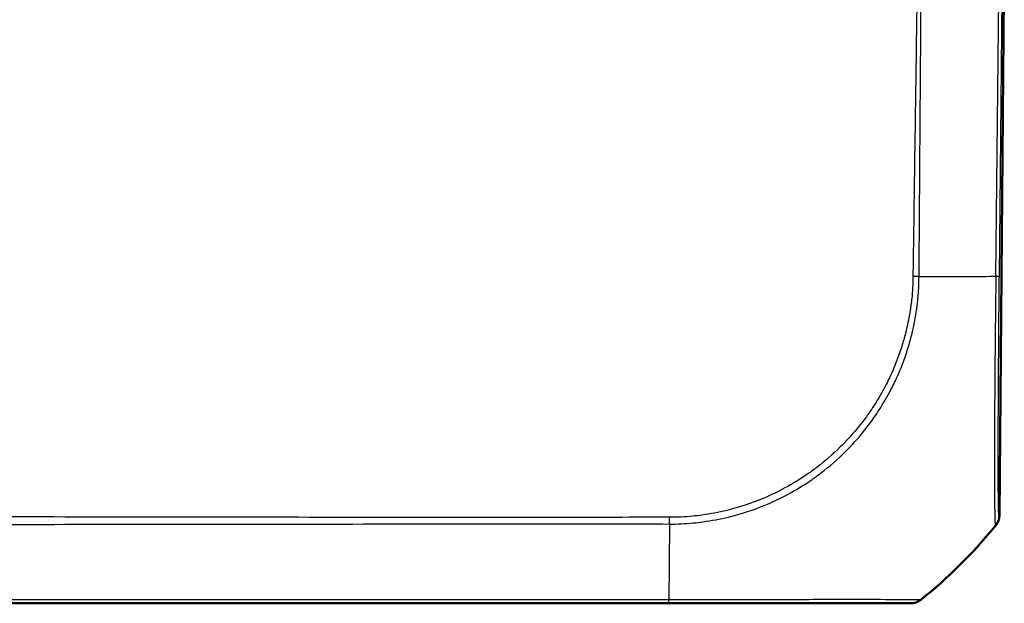
# Model space of a CAD drawing. Units: millimetres. Extents: x 1 to 598, y 1 to 419.
# Drawn here: x 223 to 252, y 118 to 136 of the extents above; entities that cross this region are included whole.
import ezdxf

# ---------------------------------------------------------------- set-up
doc = ezdxf.new("R2010")
doc.units = ezdxf.units.MM
doc.layers.add('Sichtbar (ISO)', color=7, linetype='Continuous', lineweight=50)
doc.layers.add('Sichtbar schmal (ISO)', color=1, linetype='Continuous', lineweight=25)

msp = doc.modelspace()

# ---------------------------------------------------------------- linework, layer by layer
at = {"layer": 'Sichtbar (ISO)'}
for p, q in [((252.3459324, 120.8946123), (252.4962675, 138.1213039)), ((182.6859244, 118.2213039), (242.3044302, 118.2213039)), ((249.6338881, 118.2213039), (249.6491377, 118.2213039))]:
    msp.add_line(p, q, dxfattribs=at)
for centre, major_axis, ratio, start_param, end_param in [((251.8459324, 120.899733), (0.3582448, -0.3493554), 0.9984852424, 0.0900786522, 0.7633522534), ((240.5895555, 130.0570192), (10.6186626, -10.6106195), 0.9984856637, 6.1714581082, 6.3854290401), ((249.64838, 118.7213039), (0.3582448, -0.3493554), 0.9984852424, 5.4859828494, 6.1592929473)]:
    msp.add_ellipse(centre, major_axis=major_axis, ratio=ratio, start_param=start_param, end_param=end_param, dxfattribs=at)
msp.add_open_spline([(250.559359, 128.1463396), (250.5593592, 128.1463467), (250.5593595, 128.1463538), (250.5593598, 128.1463609)], degree=3, dxfattribs=at)
msp.add_open_spline([(242.3044302, 118.2213039), (242.5884909, 118.2213039), (242.872869, 118.2213039), (243.3764447, 118.2213039), (243.5964802, 118.2213039), (244.5256654, 118.2213039), (245.2141666, 118.2213039), (246.5721748, 118.2213039), (247.2197079, 118.2213039), (248.1860012, 118.2213039), (248.5480788, 118.2213039), (249.0795412, 118.2213039), (249.2699793, 118.2213039), (249.496403, 118.2213039), (249.5618017, 118.2213039), (249.6209195, 118.2213039), (249.6326226, 118.2213039), (249.63388, 118.2213039), (249.6338827, 118.2213039), (249.6338854, 118.2213039), (249.6338881, 118.2213039)], degree=3, knots=[0, 0, 0, 0, 0.0852239764, 0.0852239764, 0.1520368914, 0.1520368914, 0.3699597717, 0.3699597717, 0.6139842797, 0.6139842797, 0.802044097, 0.802044097, 0.9622470313, 0.9622470313, 1.0715901163, 1.0715901163, 1.1388989031, 1.1388989031, 1.1388989031, 1.1390438189, 1.1390438189, 1.1390438189, 1.1390438189], dxfattribs=at)
at = {"layer": 'Sichtbar schmal (ISO)'}
for p, q in [((252.3350567, 138.1213039), (252.233728, 128.1552143)), ((252.3458217, 128.1567902), (252.4471344, 138.1213039)), ((252.3459324, 120.8946123), (252.3344096, 120.8946123)), ((242.3224413, 120.6294858), (242.3150399, 119.4471803)), ((252.2221188, 120.5839718), (252.2341041, 120.5839718)), ((242.3145142, 119.3632054), (242.3083394, 118.3768606)), ((242.3150399, 119.4471803), (242.3145142, 119.3632054)), ((242.3080421, 118.3306871), (182.6859244, 118.3306871)), ((242.3083394, 118.3768606), (242.3080421, 118.3293683)), ((249.9607724, 118.330423), (249.9456665, 118.330423))]:
    msp.add_line(p, q, dxfattribs=at)
for centre, major_axis, ratio, start_param, end_param in [((240.5994626, 128.4135367), (-14.9984497, 0.1524828), 0.0147960304, 2.2403388911, 2.2566581741), ((240.5994626, 128.4135367), (-14.9984497, 0.1524828), 0.0147960304, 2.2566581741, 2.2996288705), ((240.5994626, 128.4135367), (-14.9984497, 0.1524828), 0.0147960304, 2.2996288705, 2.3421537121), ((240.5994626, 128.4135367), (-14.9984497, 0.1524828), 0.0147960304, 2.3421537121, 2.441595004), ((240.5994626, 128.4135367), (-14.9984497, 0.1524828), 0.0147960304, 2.441595004, 2.4480849233), ((240.5994626, 128.4135367), (-14.9984497, 0.1524828), 0.0147960304, 2.4480849233, 2.4587668656), ((251.8458664, 128.1619109), (0.4999742, -0.0050834), 0.0087260845, 5.6004015157, 6.2745909045), ((251.8344829, 120.9000875), (0.3701357, 0.3361541), 0.9999201076, 4.8662549585, 5.5348720421), ((240.592807, 130.0570192), (-0.001859, -14.9999999), 0.9999243041, 0.6734281413, 0.8833598842), ((240.592807, 130.0570192), (-0.001859, -14.9999999), 0.9999243041, 0.8833598842, 0.8875377819), ((242.3044302, 118.7213039), (0, -0.5), 0.0116142749, 0, 0.6705157297), ((249.6337672, 118.7213039), (0, -0.5), 0.9999630673, 0.0002417315, 0.673310098)]:
    msp.add_ellipse(centre, major_axis=major_axis, ratio=ratio, start_param=start_param, end_param=end_param, dxfattribs=at)
for points, knots in [([(249.8664841, 138.1213039), (249.8714988, 137.7994046), (249.8587579, 137.468728), (249.8440867, 136.7766447), (249.8389992, 136.4154777), (249.8311331, 135.9371142), (249.8292404, 135.8197381), (249.8237839, 135.4534202), (249.8206483, 135.2046888), (249.8090309, 134.3654017), (249.8004661, 133.7741946), (249.7850044, 132.6760573), (249.7777114, 132.1688771), (249.760039, 130.9297099), (249.7492814, 130.1974862), (249.7365521, 129.2516561), (249.733277, 129.0382447), (249.7296915, 128.8242245)], [-10.21413537576, -10.21413537576, -10.21413537576, -10.21413537576, -10.11530472839, -10.11530472839, -10.00692855058, -10.00692855058, -9.97175248933, -9.97175248933, -9.89713296627, -9.89713296627, -9.71982407313, -9.71982407313, -9.56764325425, -9.56764325425, -9.34805424021, -9.34805424021, -9.28380132241, -9.28380132241, -9.28380132241, -9.28380132241]), ([(249.9067255, 128.1449022), (249.9068974, 128.5855614), (249.9138677, 129.0253575), (249.92137, 130.1976056), (249.9269821, 130.929486), (249.9358791, 132.168627), (249.9395938, 132.675841), (249.9473892, 133.7740495), (249.9519307, 134.3650245), (249.957674, 135.2047147), (249.9590425, 135.4534242), (249.9618693, 135.8193768), (249.9629143, 135.9366199), (249.9672253, 136.4150823), (249.9691195, 136.7763336), (249.9779961, 137.4654448), (249.9884616, 137.7934303), (249.981885, 138.1213039)], [9.21596561828, 9.21596561828, 9.21596561828, 9.21596561828, 9.34805424021, 9.34805424021, 9.56764325425, 9.56764325425, 9.71982407313, 9.71982407313, 9.89713296627, 9.89713296627, 9.97175248933, 9.97175248933, 10.00692855058, 10.00692855058, 10.11530472839, 10.11530472839, 10.21368982742, 10.21368982742, 10.21368982742, 10.21368982742]), ([(249.7193755, 128.1485348), (249.7193198, 128.146733), (249.7192651, 128.1449311), (249.7186465, 128.1242351), (249.718181, 128.1053315), (249.7150713, 127.9614517), (249.7133975, 127.8359868), (249.6961446, 127.5659838), (249.6804018, 127.4215204), (249.6567381, 127.2476779), (249.6524682, 127.2176635), (249.6450757, 127.167847), (249.6420538, 127.1480266), (249.6389522, 127.1282192)], [-9.21645979769, -9.21645979769, -9.21645979769, -9.21645979769, -9.21592375979, -9.21592375979, -9.21030336817, -9.21030336817, -9.17316818789, -9.17316818789, -9.13040770517, -9.13040770517, -9.12147190634, -9.12147190634, -9.11555940078, -9.11555940078, -9.11555940078, -9.11555940078]), ([(249.8324568, 127.137098), (249.833644, 127.1452452), (249.8348198, 127.1533955), (249.8403759, 127.1923008), (249.844603, 127.2230788), (249.8680581, 127.4013569), (249.8836158, 127.550244), (249.8993464, 127.831436), (249.9001313, 127.9628011), (249.9042625, 128.1033113), (249.9048974, 128.1215908), (249.9057377, 128.141445), (249.9058116, 128.1431636), (249.9058869, 128.1448832)], [9.119103506174, 9.119103506174, 9.119103506174, 9.119103506174, 9.121471906335, 9.121471906335, 9.130407705168, 9.130407705168, 9.173168187891, 9.173168187891, 9.21030336817, 9.21030336817, 9.215923759794, 9.215923759794, 9.216457616569, 9.216457616569, 9.216457616569, 9.216457616569]), ([(252.234529, 128.1552148), (252.2357206, 127.9197833), (252.2340671, 127.6568171), (252.226401, 126.994885), (252.2207498, 126.603941), (252.2125503, 125.7130101), (252.2085992, 125.2294456), (252.2008564, 124.1324126), (252.1978475, 123.537415), (252.1943619, 122.4342015), (252.1965068, 121.9306632), (252.2022087, 121.1274329), (252.2062829, 120.8426691), (252.2148585, 120.6637893), (252.2167448, 120.637908), (252.2207463, 120.5965941), (252.2250016, 120.5923804), (252.2233665, 120.5858733)], [-1.1406232809, -1.1406232809, -1.1406232809, -1.1406232809, -1.0680809531, -1.0680809531, -0.9520694431, -0.9520694431, -0.8036235286, -0.8036235286, -0.6000479018, -0.6000479018, -0.3705933573, -0.3705933573, -0.1265027347, -0.1265027347, -0.0695293766, -0.0695293766, 0, 0, 0, 0]), ([(252.3344382, 120.8949667), (252.3324686, 120.8971354), (252.3305362, 120.9033307), (252.3273451, 120.9439631), (252.3259842, 120.9692774), (252.3192605, 121.1427392), (252.3153749, 121.4161032), (252.3113404, 122.1875742), (252.3110178, 122.6725248), (252.3133691, 123.7295641), (252.3157923, 124.2993376), (252.3219642, 125.3513801), (252.3251669, 125.8145618), (252.3319068, 126.6687034), (252.3351622, 127.0509217), (252.3409474, 127.674496), (252.3433975, 127.9160326), (252.345826, 128.156799)], [0, 0, 0, 0, 0.0695293766, 0.0695293766, 0.1265027347, 0.1265027347, 0.3705933573, 0.3705933573, 0.6000479018, 0.6000479018, 0.8036235286, 0.8036235286, 0.9520694431, 0.9520694431, 1.0680809531, 1.0680809531, 1.1403245522, 1.1403245522, 1.1403245522, 1.1403245522]), ([(249.6389522, 127.1282192), (249.6068742, 126.9233645), (249.5663884, 126.7200807), (249.4865417, 126.3891676), (249.4519558, 126.2605153), (249.3689254, 125.9815319), (249.3190937, 125.831644), (249.1873205, 125.4736334), (249.1006267, 125.2673101), (248.9738546, 125.00043), (248.9420872, 124.9360049), (248.8157054, 124.6888803), (248.7143303, 124.5095736), (248.5110448, 124.1827788), (248.4108835, 124.0341902), (248.1268314, 123.6441122), (247.9332093, 123.4097372), (247.656757, 123.1136744), (247.5859438, 123.0408756), (247.2890771, 122.7478813), (247.0504661, 122.5404512), (246.7093894, 122.28047), (246.6176212, 122.2138053), (246.3301101, 122.0148974), (246.1293692, 121.8897805), (245.6801073, 121.6385997), (245.4294985, 121.5164102), (244.814131, 121.2582542), (244.4432357, 121.1360856), (243.8169557, 120.9835225), (243.5663576, 120.9361252), (243.2173383, 120.8879555), (243.1203302, 120.876418), (242.790547, 120.8439089), (242.5574666, 120.8322633), (242.3254482, 120.8345283), (242.3252621, 120.8345301), (242.3250761, 120.8345319), (242.32489, 120.8345337)], [-9.1155594008, -9.1155594008, -9.1155594008, -9.1155594008, -9.0544101257, -9.0544101257, -9.0151277244, -9.0151277244, -8.9685248554, -8.9685248554, -8.9024592628, -8.9024592628, -8.8812444105, -8.8812444105, -8.820482451, -8.820482451, -8.7675788141, -8.7675788141, -8.6778967261, -8.6778967261, -8.647897643, -8.647897643, -8.5546629509, -8.5546629509, -8.5211479595, -8.5211479595, -8.4513430418, -8.4513430418, -8.3691053188, -8.3691053188, -8.2541017331, -8.2541017331, -8.1789017834, -8.1789017834, -8.1500662897, -8.1500662897, -8.081120544, -8.081120544, -8.081120544, -8.0810652481, -8.0810652481, -8.0810652481, -8.0810652481]), ([(242.3224417, 120.6294697), (242.5552985, 120.6265394), (242.8038769, 120.6397004), (243.1427418, 120.6727946), (243.2424932, 120.6844842), (243.6007705, 120.733163), (243.8586891, 120.7812683), (244.5029363, 120.9367208), (244.8847412, 121.0616194), (245.5182292, 121.3259785), (245.7762279, 121.4512554), (246.238521, 121.7092944), (246.4449765, 121.8380067), (246.7406834, 122.0427584), (246.8350668, 122.1113847), (247.1858812, 122.3789503), (247.4313956, 122.5923169), (247.7362916, 122.8939877), (247.8089918, 122.9689862), (248.0925845, 123.2740648), (248.2906739, 123.5157406), (248.5809963, 123.918004), (248.6833219, 124.0712509), (248.8908609, 124.4080774), (248.9942989, 124.592778), (249.1232188, 124.8472219), (249.1556187, 124.9135471), (249.284867, 125.1882702), (249.3731167, 125.4005761), (249.50678, 125.7688026), (249.557179, 125.9229078), (249.6409048, 126.2097312), (249.6755958, 126.3418729), (249.7581809, 126.6936537), (249.8000281, 126.9145562), (249.8324568, 127.137098)], [8.0811752041, 8.0811752041, 8.0811752041, 8.0811752041, 8.1500662897, 8.1500662897, 8.1789017834, 8.1789017834, 8.2541017331, 8.2541017331, 8.3691053188, 8.3691053188, 8.4513430418, 8.4513430418, 8.5211479595, 8.5211479595, 8.5546629509, 8.5546629509, 8.647897643, 8.647897643, 8.6778967261, 8.6778967261, 8.7675788141, 8.7675788141, 8.820482451, 8.820482451, 8.8812444105, 8.8812444105, 8.9024592628, 8.9024592628, 8.9685248554, 8.9685248554, 9.0151277244, 9.0151277244, 9.0544101257, 9.0544101257, 9.1191035062, 9.1191035062, 9.1191035062, 9.1191035062]), ([(242.3248918, 120.8346959), (241.7726431, 120.8374262), (241.2273107, 120.8323299), (240.561799, 120.8317523), (240.4431501, 120.83161), (238.8793866, 120.8295267), (237.4310296, 120.8292612), (234.2266869, 120.8297198), (232.4740992, 120.8312017), (227.286415, 120.8373129), (223.8523472, 120.8431795), (217.7787261, 120.8526682), (215.1376906, 120.8567316), (211.6816902, 120.8617995), (210.866266, 120.8629727), (207.1440509, 120.8682205), (204.2368609, 120.8719868), (198.7906306, 120.8777263), (196.2477293, 120.8796865), (192.1424849, 120.8844363), (190.5787536, 120.8866911), (187.4442756, 120.8938335), (185.8788503, 120.8992399), (183.7682095, 120.9075179), (183.2254375, 120.9145125), (182.6713636, 120.9140805)], [-8.0810656059, -8.0810656059, -8.0810656059, -8.0810656059, -7.9169498546, -7.9169498546, -7.8813210976, -7.8813210976, -7.4472515086, -7.4472515086, -6.9206304258, -6.9206304258, -5.8907162538, -5.8907162538, -5.0984745831, -5.0984745831, -4.8538257594, -4.8538257594, -3.9817625387, -3.9817625387, -3.2196169279, -3.2196169279, -2.749696195, -2.749696195, -2.2800551013, -2.2800551013, -2.1163190826, -2.1163190826, -2.1163190826, -2.1163190826]), ([(182.6719878, 120.5631436), (183.220324, 120.5692355), (183.76858, 120.5665348), (185.8783877, 120.5735878), (187.4448802, 120.5769522), (190.5789661, 120.5826642), (192.142575, 120.5846005), (196.2476387, 120.588815), (198.7905404, 120.590784), (204.2367984, 120.5959314), (207.1440208, 120.5991378), (210.8662579, 120.6036221), (211.6816863, 120.6046241), (215.1377032, 120.6089259), (217.7787533, 120.6123521), (223.8524011, 120.6203184), (227.2864755, 120.6250417), (232.4740678, 120.6300872), (234.2266026, 120.6313581), (237.4307935, 120.6320158), (238.8795461, 120.6313334), (240.4428213, 120.6307492), (240.561419, 120.6306807), (241.2265344, 120.6300382), (241.7743697, 120.6339922), (242.3224413, 120.6294858)], [2.1159020284, 2.1159020284, 2.1159020284, 2.1159020284, 2.2800551013, 2.2800551013, 2.749696195, 2.749696195, 3.2196169279, 3.2196169279, 3.9817625387, 3.9817625387, 4.8538257594, 4.8538257594, 5.0984745831, 5.0984745831, 5.8907162538, 5.8907162538, 6.9206304258, 6.9206304258, 7.4472515086, 7.4472515086, 7.8813210976, 7.8813210976, 7.9169498546, 7.9169498546, 8.0810656057, 8.0810656057, 8.0810656057, 8.0810656057]), ([(249.945746, 118.3304864), (249.9457456, 118.3304868), (249.9457452, 118.3304873), (249.9457448, 118.3304877), (249.9452162, 118.3310815), (249.9300687, 118.3287281), (249.8679396, 118.328506), (249.8002642, 118.3288371), (249.5654989, 118.3298498), (249.3679937, 118.3307651), (248.8152833, 118.332077), (248.4377899, 118.3322364), (247.4313983, 118.3336036), (246.7550127, 118.3317929), (245.3376506, 118.3304128), (244.6199152, 118.3304634), (243.6516084, 118.3293007), (243.4216609, 118.3289796), (242.8969789, 118.3280091), (242.586052, 118.3266874), (242.3080387, 118.3295527)], [-1.1389500474, -1.1389500474, -1.1389500474, -1.1389500474, -1.1388989031, -1.1388989031, -1.1388989031, -1.0715901163, -1.0715901163, -0.9622470313, -0.9622470313, -0.802044097, -0.802044097, -0.6139842797, -0.6139842797, -0.3699597717, -0.3699597717, -0.1520368914, -0.1520368914, -0.0852239764, -0.0852239764, 0, 0, 0, 0])]:
    msp.add_open_spline(points, degree=3, knots=knots, dxfattribs=at)
msp.add_open_spline([(249.7296915, 128.8242245), (249.7259336, 128.5999194), (249.721974, 128.3749603), (249.7202947, 128.1485329)], degree=3, dxfattribs=at)
for points, weights in [([(249.9058879, 128.1449082), (249.8506903, 128.1458171), (249.7875975, 128.1470444), (249.7193755, 128.1485364)], [0.999999979815, 0.985386544146, 0.985386550874, 1]), ([(242.3224414, 120.6294858), (242.3232318, 120.6898043), (242.3240622, 120.7593393), (242.3248918, 120.8346959)], [1, 0.983725895269, 0.983725895269, 1])]:
    msp.add_rational_spline(points, weights, degree=3, dxfattribs=at)

doc.saveas('drawing.dxf')
